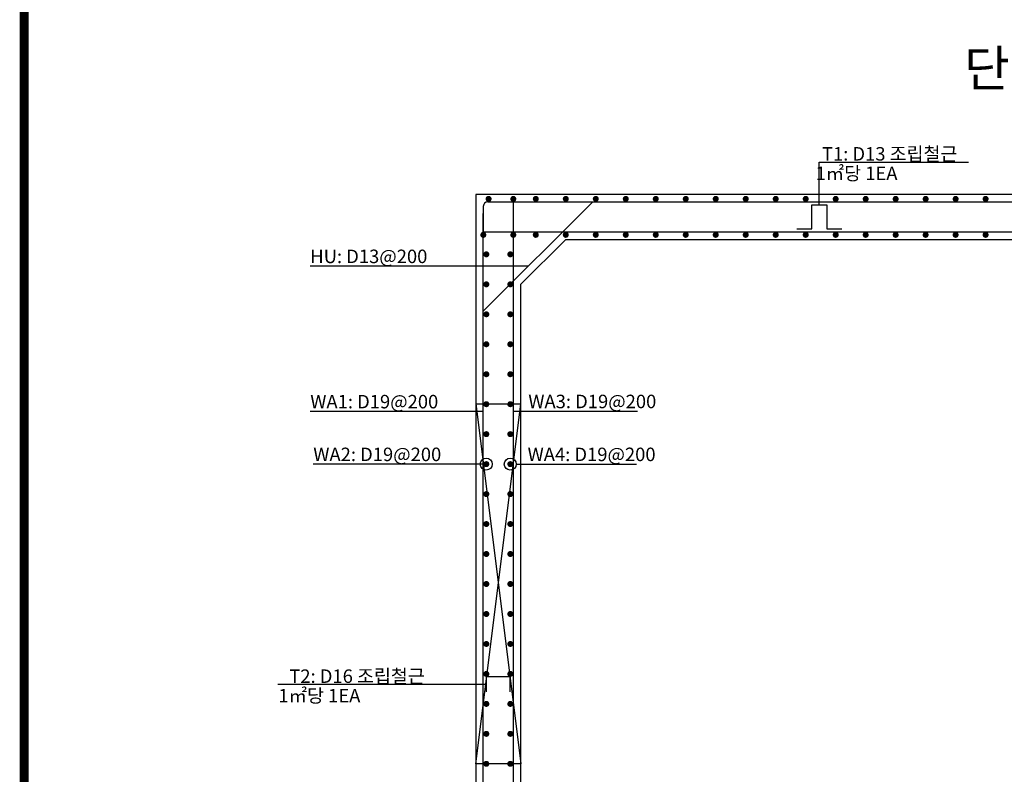
# Model space of a CAD drawing. Units: inches. Extents: x 1371313 to 1447478, y -496947 to -66580.
# Drawn here: x 1397426 to 1403992, y -439696 to -434660 of the extents above; entities that cross this region are included whole.
import ezdxf
from ezdxf.enums import TextEntityAlignment as Align

# ---------------------------------------------------------------- set-up
doc = ezdxf.new("R2010")
doc.units = ezdxf.units.IN
doc.header["$LTSCALE"] = 200
doc.header["$MEASUREMENT"] = 0
doc.linetypes.add('HIDDEN', pattern=[0.375, 0.25, -0.125])
for name, color, linetype in [('bar', 6, 'Continuous'), ('con1', 7, 'Continuous'), ('dim2', 7, 'Continuous'), ('lader', 1, 'Continuous'), ('title', 40, 'Continuous'), ('도곽', 7, 'Continuous')]:
    doc.layers.add(name, color=color, linetype=linetype)
doc.styles.add('굴림체', font='GulimChe.ttf')

# ---------------------------------------------------------------- blocks, each defined once
blk = doc.blocks.new('도곽')
at = {"layer": '도곽', "const_width": 2}
blk.add_lwpolyline([(29.41, 24.04), (29.41, 578.04), (825.41, 578.04), (825.41, 24.04)], close=True, dxfattribs=at)

msp = doc.modelspace()

# ---------------------------------------------------------------- linework, layer by layer
at = {"linetype": 'HIDDEN', "ltscale": 300}
for points in [[(1400467.6, -437220.6), (1400767.6, -439625.6)], [(1400467.6, -439625.6), (1400767.6, -437225.6)]]:
    msp.add_lwpolyline(points, dxfattribs=at)
for points in [[(1400767.6, -437225.6), (1400467.6, -437225.6)], [(1400767.6, -439625.6), (1400467.6, -439625.6)]]:
    msp.add_lwpolyline(points)
at = {"layer": 'bar'}
for p, q in [((1401246.9, -435875.6), (1400517.6, -436604.9)), ((1400547.6, -435875.6), (1400758, -435875.6)), ((1400594.6, -435875.6), (1407987.6, -435875.6)), ((1400517.6, -435905.6), (1400517.6, -436116)), ((1400517.6, -440535.6), (1400517.6, -435952.6)), ((1400517.6, -436075.6), (1408017.6, -436075.6))]:
    msp.add_line(p, q, dxfattribs=at)
for points in [[(1400717.6, -435875.6), (1400717.6, -440531.6), (1400517.6, -440531.6)], [(1402608.4, -436055.6), (1402708.4, -436055.6), (1402708.4, -435895.6), (1402808.4, -435895.6), (1402808.4, -436055.6), (1402908.4, -436055.6)], [(1400697.6, -439145.6), (1400697.6, -439045.6), (1400537.6, -439045.6), (1400537.6, -439145.6)]]:
    msp.add_lwpolyline(points, dxfattribs=at)
at = {"layer": 'bar', "const_width": 20}
for points in [[(1400542.8, -435855.6, 1), (1400562.8, -435855.6, 1)], [(1400707.6, -435855.6, 1), (1400727.6, -435855.6, 1)], [(1400857.6, -435855.6, 1), (1400877.6, -435855.6, 1)], [(1401057.6, -435855.6, 1), (1401077.6, -435855.6, 1)], [(1401257.6, -435855.6, 1), (1401277.6, -435855.6, 1)], [(1401457.6, -435855.6, 1), (1401477.6, -435855.6, 1)], [(1401657.6, -435855.6, 1), (1401677.6, -435855.6, 1)], [(1401857.6, -435855.6, 1), (1401877.6, -435855.6, 1)], [(1402057.6, -435855.6, 1), (1402077.6, -435855.6, 1)], [(1402257.6, -435855.6, 1), (1402277.6, -435855.6, 1)], [(1402457.6, -435855.6, 1), (1402477.6, -435855.6, 1)], [(1402657.6, -435855.6, 1), (1402677.6, -435855.6, 1)], [(1402857.6, -435855.6, 1), (1402877.6, -435855.6, 1)], [(1403057.6, -435855.6, 1), (1403077.6, -435855.6, 1)], [(1403257.6, -435855.6, 1), (1403277.6, -435855.6, 1)], [(1403457.6, -435855.6, 1), (1403477.6, -435855.6, 1)], [(1403657.6, -435855.6, 1), (1403677.6, -435855.6, 1)], [(1403857.6, -435855.6, 1), (1403877.6, -435855.6, 1)], [(1400507.6, -436095.6, 1), (1400527.6, -436095.6, 1)], [(1400707.6, -436095.6, 1), (1400727.6, -436095.6, 1)], [(1400857.6, -436095.6, 1), (1400877.6, -436095.6, 1)], [(1401057.6, -436095.6, 1), (1401077.6, -436095.6, 1)], [(1401257.6, -436095.6, 1), (1401277.6, -436095.6, 1)], [(1401457.6, -436095.6, 1), (1401477.6, -436095.6, 1)], [(1401657.6, -436095.6, 1), (1401677.6, -436095.6, 1)], [(1401857.6, -436095.6, 1), (1401877.6, -436095.6, 1)], [(1402057.6, -436095.6, 1), (1402077.6, -436095.6, 1)], [(1402257.6, -436095.6, 1), (1402277.6, -436095.6, 1)], [(1402457.6, -436095.6, 1), (1402477.6, -436095.6, 1)], [(1402657.6, -436095.6, 1), (1402677.6, -436095.6, 1)], [(1402857.6, -436095.6, 1), (1402877.6, -436095.6, 1)], [(1403057.6, -436095.6, 1), (1403077.6, -436095.6, 1)], [(1403257.6, -436095.6, 1), (1403277.6, -436095.6, 1)], [(1403457.6, -436095.6, 1), (1403477.6, -436095.6, 1)], [(1403657.6, -436095.6, 1), (1403677.6, -436095.6, 1)], [(1403857.6, -436095.6, 1), (1403877.6, -436095.6, 1)], [(1400527.6, -436225.6, 1), (1400547.6, -436225.6, 1)], [(1400687.6, -436225.6, 1), (1400707.6, -436225.6, 1)], [(1400527.6, -436425.6, 1), (1400547.6, -436425.6, 1)], [(1400687.6, -436425.6, 1), (1400707.6, -436425.6, 1)], [(1400527.6, -436625.6, 1), (1400547.6, -436625.6, 1)], [(1400687.6, -436625.6, 1), (1400707.6, -436625.6, 1)], [(1400527.6, -436825.6, 1), (1400547.6, -436825.6, 1)], [(1400687.6, -436825.6, 1), (1400707.6, -436825.6, 1)], [(1400527.6, -437025.6, 1), (1400547.6, -437025.6, 1)], [(1400687.6, -437025.6, 1), (1400707.6, -437025.6, 1)], [(1400527.6, -437225.6, 1), (1400547.6, -437225.6, 1)], [(1400687.6, -437225.6, 1), (1400707.6, -437225.6, 1)], [(1400527.6, -437425.6, 1), (1400547.6, -437425.6, 1)], [(1400687.6, -437425.6, 1), (1400707.6, -437425.6, 1)], [(1400527.6, -437625.6, 1), (1400547.6, -437625.6, 1)], [(1400687.6, -437625.6, 1), (1400707.6, -437625.6, 1)], [(1400527.6, -437825.6, 1), (1400547.6, -437825.6, 1)], [(1400687.6, -437825.6, 1), (1400707.6, -437825.6, 1)], [(1400527.6, -438025.6, 1), (1400547.6, -438025.6, 1)], [(1400687.6, -438025.6, 1), (1400707.6, -438025.6, 1)], [(1400527.6, -438225.6, 1), (1400547.6, -438225.6, 1)], [(1400687.6, -438225.6, 1), (1400707.6, -438225.6, 1)], [(1400527.6, -438425.6, 1), (1400547.6, -438425.6, 1)], [(1400687.6, -438425.6, 1), (1400707.6, -438425.6, 1)], [(1400527.6, -438625.6, 1), (1400547.6, -438625.6, 1)], [(1400687.6, -438625.6, 1), (1400707.6, -438625.6, 1)], [(1400527.6, -438825.6, 1), (1400547.6, -438825.6, 1)], [(1400687.6, -438825.6, 1), (1400707.6, -438825.6, 1)], [(1400527.6, -439025.6, 1), (1400547.6, -439025.6, 1)], [(1400687.6, -439025.6, 1), (1400707.6, -439025.6, 1)], [(1400527.6, -439225.6, 1), (1400547.6, -439225.6, 1)], [(1400687.6, -439225.6, 1), (1400707.6, -439225.6, 1)], [(1400527.6, -439425.6, 1), (1400547.6, -439425.6, 1)], [(1400687.6, -439425.6, 1), (1400707.6, -439425.6, 1)], [(1400527.6, -439625.6, 1), (1400547.6, -439625.6, 1)], [(1400687.6, -439625.6, 1), (1400707.6, -439625.6, 1)]]:
    msp.add_lwpolyline(points, format="xyb", close=True, dxfattribs=at)
at = {"layer": 'bar'}
msp.add_arc((1400547.6, -435905.6), 30, 90, 180, dxfattribs=at)
at = {"layer": 'con1'}
for p, q in [((1401067.6, -436125.6), (1400767.6, -436425.6)), ((1401067.6, -436125.6), (1407467.6, -436125.6)), ((1400767.6, -440025.6), (1400767.6, -436425.6))]:
    msp.add_line(p, q, dxfattribs=at)
msp.add_lwpolyline([(1400467.6, -440325.6), (1400167.6, -440325.6), (1400167.6, -440625.6), (1408367.6, -440625.6), (1408367.6, -440325.6), (1408067.6, -440325.6), (1408067.6, -435825.6), (1400467.6, -435825.6)], close=True, dxfattribs=at)
at = {"layer": 'lader'}
for p, q in [((1402758.4, -435895.6), (1402758.4, -435610)), ((1402758.4, -435610), (1403754, -435610)), ((1400818.4, -436304.2), (1399363.5, -436304.2)), ((1400517.6, -437273.6), (1399363.5, -437273.6)), ((1400717.6, -437272.4), (1401546.4, -437272.4)), ((1400537.6, -437625.6), (1399383.5, -437625.6)), ((1400737.6, -437625.6), (1401540, -437625.6)), ((1400537.6, -439095.6), (1399146.8, -439095.6))]:
    msp.add_line(p, q, dxfattribs=at)
for centre in [(1400537.6, -437625.6), (1400697.6, -437625.6)]:
    msp.add_circle(centre, 40, dxfattribs=at)

# ---------------------------------------------------------------- block references
at = {"xscale": 30.18844221101608, "yscale": 30.18844221107065, "zscale": 30.18844221106963}
msp.add_blockref('도곽', (1396567.7, -443272.9), dxfattribs=at)

# ---------------------------------------------------------------- texts
at = {"layer": 'dim2', "style": '굴림체'}
for s, p in [('T1: D13 조립철근', (1402775.9, -435600)), (' 1㎡당 1EA', (1402705.8, -435730)), ('HU: D13@200', (1399363.5, -436284.2)), ('WA1: D19@200', (1399363.5, -437253.6)), ('WA3: D19@200', (1400817.6, -437252.4)), ('WA2: D19@200', (1399383.5, -437605.6)), ('WA4: D19@200', (1400812.8, -437605.6))]:
    msp.add_text(s, height=90, dxfattribs=at).set_placement(p)
for s, p in [('T2: D16 조립철근', (1400127, -439085.6)), (' 1㎡당 1EA', (1399697.6, -439215.6))]:
    msp.add_text(s, height=90, dxfattribs=at).set_placement(p, align=Align.RIGHT)
at = {"layer": 'title', "style": '굴림체'}
msp.add_text('단면 A-A', height=241.5, dxfattribs=at).set_placement((1403724.8, -435104.9))

doc.saveas('drawing.dxf')
